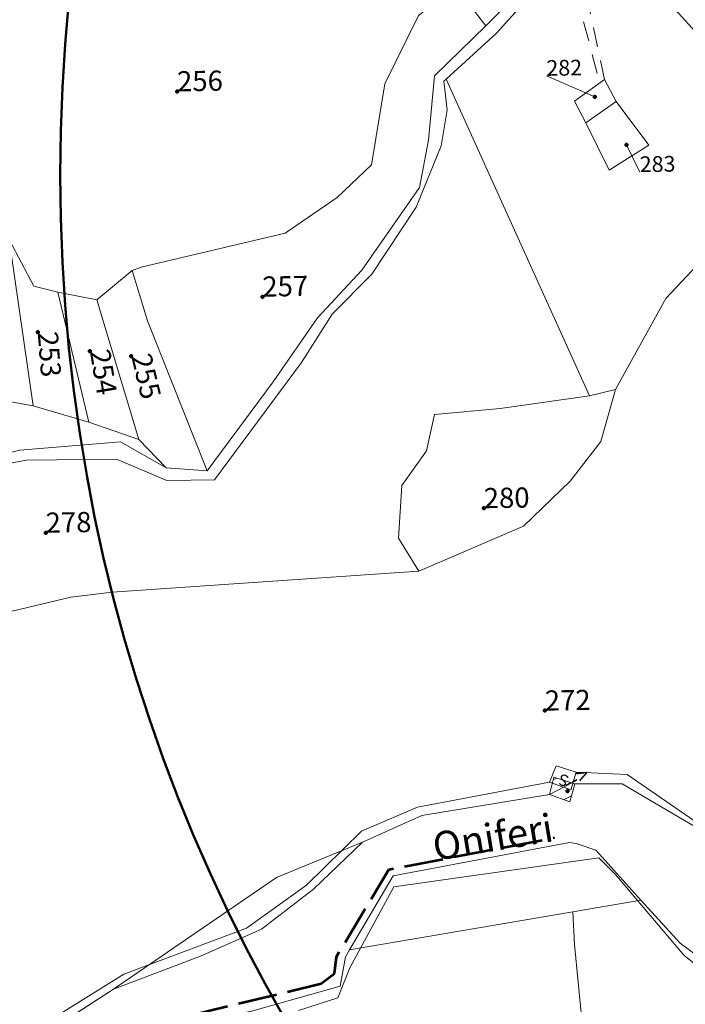
# Model space of a CAD drawing. Extents: x 4840 to 5891, y 26903 to 27839.
# Drawn here: x 5074 to 5193, y 27219 to 27394 of the extents above; entities that cross this region are included whole.
import ezdxf

# ---------------------------------------------------------------- set-up
doc = ezdxf.new("R2010")
doc.units = 0
doc.header["$MEASUREMENT"] = 0
doc.linetypes.add('21', pattern=[6, 3.5, -2.5])
doc.linetypes.add('24', pattern=[9, 7, -2])
for name, color, linetype in [('Level 1', 7, 'Continuous'), ('Level 10 (Construction)', 7, 'Continuous'), ('Level 15', 7, 'Continuous'), ('Level 2', 7, 'Continuous'), ('Level 20', 7, 'Continuous'), ('Level 21', 7, 'Continuous'), ('Level 24', 7, 'Continuous'), ('Level 30', 7, 'Continuous'), ('Level 32', 7, 'Continuous'), ('Level 40', 7, 'Continuous'), ('Level 43', 7, 'Continuous'), ('Level 57', 7, 'Continuous'), ('Level 8', 7, 'Continuous'), ('Level 8 (Construction)', 7, 'Continuous')]:
    doc.layers.add(name, color=color, linetype=linetype)
doc.styles.add('Style-LEROY_IT', font='LEROY_IT.shx')
doc.styles.add('Style-WORKING', font='WORKING.shx')

# ---------------------------------------------------------------- blocks, each defined once
blk = doc.blocks.new('PNTCNT')
at = {"layer": 'Level 8 (Construction)', "color": 1, "linetype": 'Continuous', "lineweight": 80}
blk.add_point((0, 0), dxfattribs=at)
blk = doc.blocks.new('PNTCNT_1')
at = {"layer": 'Level 10 (Construction)', "color": 3, "linetype": 'Continuous', "lineweight": 80}
blk.add_point((0, 0), dxfattribs=at)
blk = doc.blocks.new('SYM_09_1')
at = {"layer": 'Level 30', "color": 7, "linetype": 'Continuous', "lineweight": 13, "style": 'Style-WORKING'}
blk.add_text('S', height=16, rotation=359.9986, dxfattribs=at).set_placement((-5.4, -8))

msp = doc.modelspace()

# ---------------------------------------------------------------- linework, layer by layer
at = {"layer": 'Level 1', "color": 3, "linetype": 'Continuous', "lineweight": 0}
for p, q in [((5145.873, 27252.445), (5135.301, 27247.664)), ((5135.301, 27247.664), (5119.92, 27241.401)), ((5090.887, 27221.446), (5119.92, 27241.401)), ((5090.887, 27221.446), (5076.303, 27212.066))]:
    msp.add_line(p, q, dxfattribs=at)
at = {"layer": 'Level 1', "color": 3, "linetype": 'Continuous', "lineweight": 0, "flags": 128}
for points in [[(5172.69, 27408.732), (5157.263, 27393.319)], [(5184.525, 27403.502), (5200.599, 27385.75)], [(5159.196, 27391.983), (5167.471, 27401.201)], [(5151.938, 27400.299), (5157.263, 27393.319)], [(5145.255, 27395.154), (5139.284, 27382.97)], [(5157.263, 27393.319), (5148.124, 27384.407)], [(5150.207, 27383.778), (5159.196, 27391.983)], [(5148.124, 27384.407), (5147.092, 27372.942)], [(5149.824, 27383.428), (5150.207, 27383.778)], [(5150.397, 27378.317), (5149.824, 27383.428)], [(5150.207, 27383.778), (5175.801, 27327.321)], [(5178.478, 27383.726), (5173.112, 27379.875)], [(5180.535, 27379.845), (5178.478, 27383.726)], [(5139.284, 27382.97), (5136.873, 27368.521)], [(5149.326, 27371.89), (5150.397, 27378.317)], [(5173.112, 27379.875), (5175.105, 27376.013)], [(5175.105, 27376.013), (5180.535, 27379.845)], [(5186.386, 27372.021), (5180.535, 27379.845)], [(5175.105, 27376.013), (5179.297, 27367.553)], [(5147.092, 27372.942), (5145.445, 27364.464)], [(5144.866, 27360.971), (5149.326, 27371.89)], [(5179.297, 27367.553), (5186.386, 27372.021)], [(5136.873, 27368.521), (5130.795, 27362.706)], [(5145.445, 27364.464), (5135.141, 27349.697)], [(5130.795, 27362.706), (5121.49, 27356.344)], [(5136.959, 27348.984), (5144.866, 27360.971)], [(5121.49, 27356.344), (5095.798, 27350.273)], [(5189.385, 27344.654), (5199.687, 27355.62)], [(5076.646, 27346.898), (5072.237, 27355.225)], [(5076.527, 27325.516), (5072.237, 27355.225)], [(5095.798, 27350.273), (5094.18, 27349.657)], [(5094.18, 27349.657), (5087.897, 27344.463)], [(5096.927, 27340.686), (5094.18, 27349.657)], [(5135.141, 27349.697), (5127.241, 27341.237)], [(5129.854, 27341.847), (5136.959, 27348.984)], [(5080.916, 27345.789), (5076.646, 27346.898)], [(5087.897, 27344.463), (5080.916, 27345.789)], [(5086.475, 27322.609), (5080.916, 27345.789)], [(5095.382, 27319.488), (5087.897, 27344.463)], [(5180.432, 27328.411), (5189.385, 27344.654)], [(5127.241, 27341.237), (5119.363, 27329.782)], [(5124.434, 27333.283), (5129.854, 27341.847)], [(5107.56, 27313.929), (5096.927, 27340.686)], [(5119.128, 27326.14), (5124.434, 27333.283)], [(5119.363, 27329.782), (5107.56, 27313.929)], [(5063.002, 27327.936), (5076.527, 27325.516)], [(5175.801, 27327.321), (5159.842, 27325.033)], [(5180.432, 27328.411), (5175.801, 27327.321)], [(5177.789, 27319.145), (5180.432, 27328.411)], [(5076.527, 27325.516), (5086.475, 27322.609)], [(5108.913, 27312.328), (5119.128, 27326.14)], [(5148.149, 27323.967), (5146.725, 27317.518)], [(5159.842, 27325.033), (5148.149, 27323.967)], [(5086.475, 27322.609), (5095.382, 27319.488)], [(5092.091, 27319.107), (5074.149, 27317.638)], [(5100.264, 27314.436), (5092.091, 27319.107)], [(5095.382, 27319.488), (5100.264, 27314.436)], [(5172.317, 27312.112), (5177.789, 27319.145)], [(5074.149, 27317.638), (5067.146, 27315.887)], [(5146.725, 27317.518), (5142.282, 27311.325)], [(5069.178, 27314.69), (5075.364, 27315.835)], [(5075.364, 27315.835), (5091.374, 27315.998)], [(5091.374, 27315.998), (5100.388, 27312.189)], [(5107.56, 27313.929), (5100.264, 27314.436)], [(5100.388, 27312.189), (5108.913, 27312.328)], [(5164.032, 27304.049), (5172.317, 27312.112)], [(5142.282, 27311.325), (5141.706, 27301.887)], [(5145.315, 27296.022), (5164.032, 27304.049)], [(5141.706, 27301.887), (5145.315, 27296.022)], [(5090.648, 27292.302), (5145.315, 27296.022)], [(5083.232, 27291.378), (5090.648, 27292.302)], [(5055.814, 27284.823), (5083.232, 27291.378)], [(5172.3, 27254.899), (5173.192, 27258.062)], [(5181.638, 27258.099), (5173.192, 27258.062)], [(5195.457, 27249.913), (5181.638, 27258.099)], [(5168.643, 27256.203), (5145.873, 27252.445)], [(5168.643, 27256.203), (5172.3, 27254.899)], [(5140.886, 27239.701), (5177.435, 27244.874)], [(5177.435, 27244.874), (5180.424, 27241.885)], [(5180.424, 27241.885), (5192.665, 27227.473)], [(5133.015, 27225.277), (5140.886, 27239.701)], [(5184.969, 27237.357), (5172.831, 27235.278)], [(5184.969, 27237.357), (5191.945, 27229.659)], [(5172.831, 27235.278), (5132.987, 27228.455)], [(5173.125, 27229.444), (5172.831, 27235.278)], [(5175.022, 27209.911), (5173.125, 27229.444)], [(5191.945, 27229.659), (5201.587, 27222.403)], [(5131.303, 27222.008), (5132.243, 27227.194)], [(5132.243, 27227.194), (5132.987, 27228.455)], [(5192.665, 27227.473), (5201.861, 27220.184)], [(5130.871, 27219.901), (5133.015, 27225.277)], [(5115.714, 27217.578), (5131.303, 27222.008)], [(5123.887, 27217.639), (5130.871, 27219.901)]]:
    msp.add_lwpolyline(points, dxfattribs=at)
at = {"layer": 'Level 1', "color": 7, "linetype": 'Continuous', "lineweight": 50}
msp.add_circle((5384.187, 27366.757), 302.835, dxfattribs=at)
at = {"layer": 'Level 15', "color": 7, "linetype": 'Continuous', "lineweight": 0, "flags": 128}
for points in [[(5176.72, 27380.661), (5168.12, 27384.383)], [(5182.357, 27372.091), (5184.776, 27367.215)]]:
    msp.add_lwpolyline(points, dxfattribs=at)
at = {"layer": 'Level 2', "color": 1, "linetype": 'Continuous', "lineweight": 0, "flags": 128}
for points in [[(5169.432, 27259.26), (5168.643, 27256.203)], [(5173.192, 27258.062), (5169.432, 27259.26)]]:
    msp.add_lwpolyline(points, dxfattribs=at)
at = {"layer": 'Level 20', "color": 7, "linetype": 'Continuous', "lineweight": 13}
for p, q in [((5135.301, 27247.664), (5126.568, 27239.322)), ((5106.408, 27227.334), (5090.887, 27221.446))]:
    msp.add_line(p, q, dxfattribs=at)
at = {"layer": 'Level 20', "color": 7, "linetype": 'Continuous', "lineweight": 13, "flags": 128}
for points in [[(5169.852, 27261.275), (5168.625, 27258.389)], [(5173.402, 27260.178), (5169.852, 27261.275)], [(5172.451, 27257.008), (5173.402, 27260.178)], [(5182.475, 27259.778), (5173.402, 27260.178)], [(5195.335, 27250.88), (5182.475, 27259.778)], [(5168.625, 27258.389), (5145.072, 27253.922)], [(5168.625, 27258.389), (5172.451, 27257.008)], [(5145.072, 27253.922), (5135.134, 27249.664)], [(5135.134, 27249.664), (5125.296, 27240.02)], [(5140.786, 27241.679), (5172.211, 27247.608)], [(5173.379, 27247.446), (5172.211, 27247.608)], [(5176.912, 27246.246), (5173.379, 27247.446)], [(5176.912, 27246.246), (5184.969, 27237.357)], [(5132.987, 27228.455), (5140.786, 27241.679)], [(5125.296, 27240.02), (5114.614, 27232.31)], [(5126.568, 27239.322), (5117.252, 27232.143)], [(5114.614, 27232.31), (5092.719, 27224.127)], [(5117.252, 27232.143), (5106.408, 27227.334)], [(5092.719, 27224.127), (5076.028, 27213.74)]]:
    msp.add_lwpolyline(points, dxfattribs=at)
at = {"layer": 'Level 21', "color": 7, "linetype": '21', "lineweight": 13, "flags": 128}
for points in [[(5171.661, 27405.616), (5177.635, 27383.121)], [(5178.478, 27383.726), (5173.735, 27406.023)]]:
    msp.add_lwpolyline(points, dxfattribs=at)
at = {"layer": 'Level 24', "color": 30, "linetype": '24', "lineweight": 53, "flags": 128}
for points in [[(5127.92, 27222.457), (5130.316, 27224.231), (5130.632, 27227.225), (5139.986, 27242.811), (5169.527, 27248.485)], [(5095.669, 27214.644), (5127.92, 27222.457)]]:
    msp.add_lwpolyline(points, dxfattribs=at)
at = {"layer": 'Level 40', "color": 3, "linetype": 'Continuous', "lineweight": 13, "flags": 128}
for points in [[(5071.587, 27405.242), (5070.61, 27388.891), (5069.984, 27383.186), (5067.811, 27374.235), (5072.237, 27355.225), (5076.646, 27346.898), (5080.916, 27345.789), (5087.897, 27344.463), (5094.18, 27349.657), (5095.798, 27350.273), (5121.49, 27356.344), (5130.795, 27362.706), (5136.873, 27368.521), (5139.284, 27382.97), (5145.255, 27395.154)], [(5055.814, 27284.823), (5083.232, 27291.378), (5090.648, 27292.302), (5145.315, 27296.022), (5141.706, 27301.887), (5142.282, 27311.325), (5146.725, 27317.518), (5148.149, 27323.967), (5159.842, 27325.033), (5175.801, 27327.321), (5150.207, 27383.778), (5149.824, 27383.428), (5150.397, 27378.317), (5149.326, 27371.89), (5144.866, 27360.971), (5136.959, 27348.984), (5129.854, 27341.847), (5124.434, 27333.283), (5119.128, 27326.14), (5108.913, 27312.328), (5100.388, 27312.189), (5091.374, 27315.998), (5075.364, 27315.835), (5069.178, 27314.69)], [(5199.687, 27355.62), (5189.385, 27344.654), (5180.432, 27328.411), (5177.789, 27319.145), (5172.317, 27312.112), (5164.032, 27304.049), (5145.315, 27296.022), (5090.648, 27292.302), (5083.232, 27291.378), (5055.814, 27284.823), (5067.941, 27262.321), (5057.59, 27245.841), (5074.119, 27207.35), (5076.303, 27212.066), (5090.887, 27221.446), (5119.92, 27241.401), (5135.301, 27247.664), (5145.873, 27252.445), (5168.643, 27256.203), (5172.3, 27254.899), (5173.192, 27258.062), (5181.638, 27258.099), (5195.457, 27249.913)], [(5067.146, 27315.887), (5074.149, 27317.638), (5092.091, 27319.107), (5100.264, 27314.436), (5095.382, 27319.488), (5086.475, 27322.609), (5076.527, 27325.516), (5063.002, 27327.936)], [(5201.587, 27222.403), (5191.945, 27229.659), (5184.969, 27237.357), (5172.831, 27235.278), (5173.125, 27229.444), (5175.022, 27209.911), (5175.68, 27194.014), (5176, 27176.231), (5174.556, 27159.974), (5174.628, 27144.105), (5175.791, 27141.351), (5206.925, 27135.213)]]:
    msp.add_lwpolyline(points, dxfattribs=at)
for points in [[(5148.124, 27384.407), (5157.263, 27393.319), (5151.938, 27400.299), (5145.255, 27395.154), (5139.284, 27382.97), (5136.873, 27368.521), (5130.795, 27362.706), (5121.49, 27356.344), (5095.798, 27350.273), (5094.18, 27349.657), (5096.927, 27340.686), (5107.56, 27313.929), (5119.363, 27329.782), (5127.241, 27341.237), (5135.141, 27349.697), (5145.445, 27364.464), (5147.092, 27372.942)], [(5173.112, 27379.875), (5175.105, 27376.013), (5180.535, 27379.845), (5178.478, 27383.726)], [(5175.105, 27376.013), (5179.297, 27367.553), (5186.386, 27372.021), (5180.535, 27379.845)], [(5063.002, 27327.936), (5076.527, 27325.516), (5072.237, 27355.225), (5061.758, 27351.104)], [(5080.916, 27345.789), (5076.646, 27346.898), (5072.237, 27355.225), (5076.527, 27325.516), (5086.475, 27322.609)], [(5100.264, 27314.436), (5107.56, 27313.929), (5096.927, 27340.686), (5094.18, 27349.657), (5087.897, 27344.463), (5095.382, 27319.488)], [(5087.897, 27344.463), (5080.916, 27345.789), (5086.475, 27322.609), (5095.382, 27319.488)], [(5145.315, 27296.022), (5164.032, 27304.049), (5172.317, 27312.112), (5177.789, 27319.145), (5180.432, 27328.411), (5175.801, 27327.321), (5159.842, 27325.033), (5148.149, 27323.967), (5146.725, 27317.518), (5142.282, 27311.325), (5141.706, 27301.887)], [(5131.303, 27222.008), (5115.714, 27217.578), (5111.605, 27216.698), (5075.351, 27176.799), (5136.062, 27095.743), (5139.171, 27097.07), (5189.983, 27107.115), (5185.062, 27117.515), (5181.491, 27127.428), (5175.791, 27141.351), (5174.628, 27144.105), (5174.556, 27159.974), (5176, 27176.231), (5175.68, 27194.014), (5175.022, 27209.911), (5173.125, 27229.444), (5172.831, 27235.278), (5132.987, 27228.455), (5132.243, 27227.194)]]:
    msp.add_lwpolyline(points, close=True, dxfattribs=at)
at = {"layer": 'Level 43', "color": 1, "linetype": 'Continuous', "lineweight": 13, "flags": 128}
msp.add_lwpolyline([(5168.643, 27256.203), (5172.3, 27254.899), (5173.192, 27258.062), (5169.432, 27259.26)], close=True, dxfattribs=at)
at = {"layer": 'Level 57', "color": 1, "linetype": 'Continuous', "lineweight": 13}
for p, q in [((5169.309, 27258.785), (5169.931, 27259.101)), ((5168.643, 27256.203), (5172.645, 27258.236)), ((5171.237, 27255.278), (5172.602, 27255.971))]:
    msp.add_line(p, q, dxfattribs=at)

# ---------------------------------------------------------------- block references
at = {"layer": 'Level 10 (Construction)', "color": 3, "linetype": 'Continuous', "lineweight": 80, "xscale": 0.2541876460651444, "yscale": 0.2541876460651444, "zscale": 0.2541876460651444, "rotation": 0.9363177358486795}
for p in [(5102.232, 27381.617), (5176.72, 27380.661), (5182.357, 27372.091), (5117.451, 27344.994), (5077.342, 27338.656), (5086.637, 27335.296), (5094.022, 27334.363), (5156.946, 27307.249), (5078.788, 27302.869), (5167.829, 27271.141)]:
    msp.add_blockref('PNTCNT_1', p, dxfattribs=at)
at = {"layer": 'Level 30', "color": 7, "linetype": 'Continuous', "lineweight": 13, "xscale": 0.127092588093619, "yscale": 0.127092588093619, "zscale": 0.127092588093619, "rotation": 162.3285071072911}
msp.add_blockref('SYM_09_1', (5171.312, 27258.661), dxfattribs=at)
at = {"layer": 'Level 8 (Construction)', "color": 1, "linetype": 'Continuous', "lineweight": 80, "xscale": 0.2541876460651444, "yscale": 0.2541876460651444, "zscale": 0.2541876460651444, "rotation": 0.9363177358486795}
msp.add_blockref('PNTCNT', (5171.851, 27256.752), dxfattribs=at)

# ---------------------------------------------------------------- texts
at = {"layer": 'Level 15', "color": 7, "linetype": 'Continuous', "lineweight": 13, "style": 'Style-LEROY_IT'}
for s, height, rotation, p in [('282', 2.8, 0.93596, (5168.12, 27384.383)), ('256', 3.6, 0.93596, (5102.232, 27381.617)), ('283', 2.8, 0.93596, (5184.776, 27367.215)), ('257', 3.6, 0.93596, (5117.451, 27344.994)), ('253', 3.6, 274.43596, (5077.342, 27338.656)), ('254', 3.6, 279.43596, (5086.637, 27335.296)), ('255', 3.6, 283.43596, (5094.022, 27334.363)), ('280', 3.6, 0.93596, (5156.946, 27307.249)), ('278', 3.6, 0.93596, (5078.788, 27302.869)), ('272', 3.6, 0.93596, (5167.829, 27271.141))]:
    msp.add_text(s, height=height, rotation=rotation, dxfattribs=at).set_placement(p)
at = {"layer": 'Level 32', "color": 7, "linetype": 'Continuous', "lineweight": 30, "style": 'Style-LEROY_IT'}
msp.add_text('Oniferi', height=5, rotation=9.43596, dxfattribs=at).set_placement((5148.282, 27244.342))
at = {"layer": 'Level 8', "color": 1, "linetype": 'Continuous', "lineweight": 13, "style": 'Style-WORKING'}
msp.add_text('-->', height=2.8, rotation=26.93596, dxfattribs=at).set_placement((5171.851, 27256.752))

doc.saveas('drawing.dxf')
